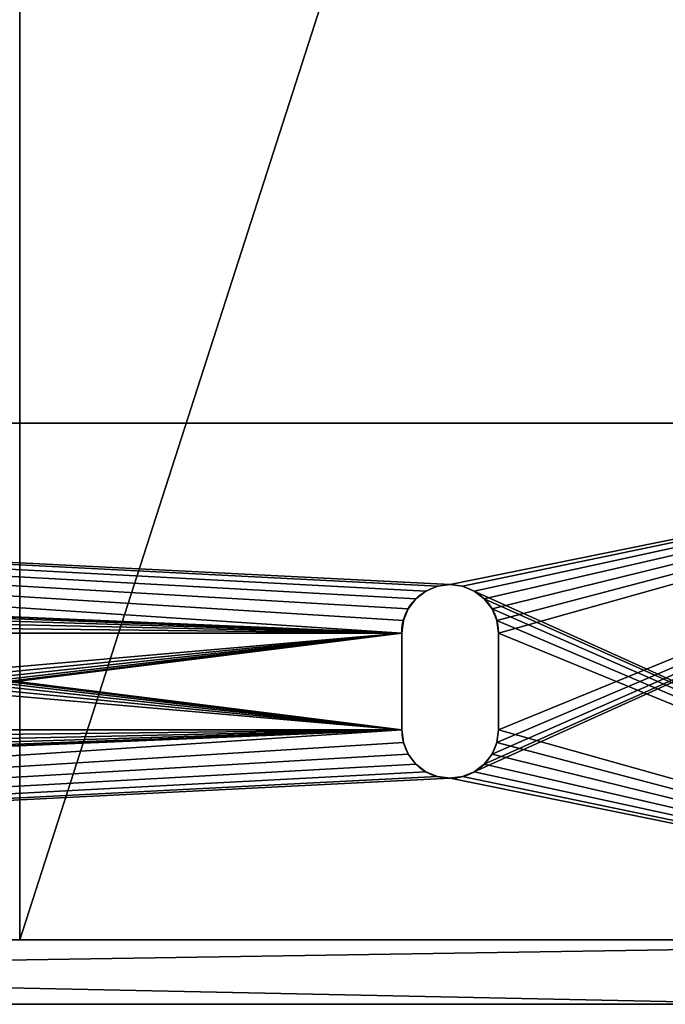
# Model space of a CAD drawing. Extents: x 0.1 to 18.3, y -1.6 to 13.7.
# Drawn here: x 13.3 to 15.8, y -1.6 to 2.2 of the extents above; entities that cross this region are included whole.
import ezdxf

# ---------------------------------------------------------------- set-up
doc = ezdxf.new("R2010")
doc.units = 0
doc.header["$MEASUREMENT"] = 0
doc.layers.get('0').update_dxf_attribs({"linetype": 'CONTINUOUS'})
doc.layers.add('ALUMINIUM', color=36, linetype='CONTINUOUS')
doc.layers.add('LUMBER', color=36, linetype='CONTINUOUS')

# ---------------------------------------------------------------- blocks, each defined once
blk = doc.blocks.new('COMPONENT_11')
for p, q in [((13.5, 1.5, 1.5), (29, 1.5, 1.5)), ((13.5, 1.5, 1.3126), (29, 1.5, 1.3125)), ((16.4896, 0.8499, 1.5), (16.4896, 0.8499, 1.3125)), ((16.5348, 0.8686, 1.5), (16.5348, 0.8686, 1.3125)), ((16.5833, 0.875, 1.5), (16.5833, 0.875, 1.3125)), ((16.6319, 0.8686, 1.5), (16.6319, 0.8686, 1.3125)), ((16.6771, 0.8499, 1.5), (16.6771, 0.8499, 1.3125)), ((16.4508, 0.8201, 1.5), (16.4508, 0.8201, 1.3125)), ((16.7159, 0.8201, 1.5), (16.7159, 0.8201, 1.3125)), ((16.421, 0.7812, 1.5), (16.421, 0.7812, 1.3125)), ((16.7457, 0.7812, 1.5), (16.7457, 0.7812, 1.3125)), ((16.4022, 0.736, 1.5), (16.4022, 0.736, 1.3125)), ((16.7644, 0.736, 1.5), (16.7644, 0.736, 1.3125)), ((16.3958, 0.3125, 1.5), (16.3958, 0.6875, 1.5)), ((16.3958, 0.3125, 1.3125), (16.3958, 0.6875, 1.3125)), ((16.3958, 0.6875, 1.5), (16.3958, 0.6875, 1.3125)), ((16.7708, 0.6875, 1.5), (16.7708, 0.3125, 1.5)), ((16.7708, 0.6875, 1.3125), (16.7708, 0.3125, 1.3125)), ((16.7708, 0.6875, 1.5), (16.7708, 0.6875, 1.3125)), ((16.3958, 0.3125, 1.5), (16.3958, 0.3125, 1.3125)), ((16.7708, 0.3125, 1.5), (16.7708, 0.3125, 1.3125)), ((16.4022, 0.264, 1.5), (16.4022, 0.264, 1.3125)), ((16.7644, 0.264, 1.5), (16.7644, 0.264, 1.3125)), ((16.421, 0.2188, 1.5), (16.421, 0.2188, 1.3125)), ((16.7457, 0.2188, 1.5), (16.7457, 0.2188, 1.3125)), ((16.4508, 0.1799, 1.5), (16.4508, 0.1799, 1.3125)), ((16.7159, 0.1799, 1.5), (16.7159, 0.1799, 1.3125)), ((16.4896, 0.1501, 1.5), (16.4896, 0.1501, 1.3125)), ((16.5348, 0.1314, 1.5), (16.5348, 0.1314, 1.3125)), ((16.5833, 0.125, 1.5), (16.5833, 0.125, 1.3125)), ((16.6319, 0.1314, 1.5), (16.6319, 0.1314, 1.3125)), ((16.6771, 0.1501, 1.5), (16.6771, 0.1501, 1.3125)), ((13.5, -0.5, 1.5), (29, -0.5, 1.5)), ((13.5, -0.5, 1.3126), (29, -0.5, 1.3125))]:
    blk.add_line(p, q)
for centre in [(16.5833, 0.6875, 1.5), (16.5833, 0.6875, 1.3125)]:
    blk.add_arc(centre, 0.1875, 0, 180)
at = {"extrusion": (0, 4.63666e-50, -1)}
blk.add_arc((-16.5833, 0.3125, -1.5), 0.1875, 180, 0, dxfattribs=at)
at = {"extrusion": (0, 9.27333e-50, -1)}
blk.add_arc((-16.5833, 0.3125, -1.3125), 0.1875, 180, 0, dxfattribs=at)
mesh = blk.add_polyface()
corners = [(13.5, 1.5, 1.3126), (29, 1.5, 1.5), (29, 1.5, 1.3125), (13.5, 1.5, 1.5)]
mesh.append_faces([[corners[k] for k in face] for face in [(0, 1, 2), (1, 0, 3)]], dxfattribs={"vtx0": -1})
mesh = blk.add_polyface()
corners = [(13.5, 1.5, 1.3126), (16.4896, 0.8499, 1.3125), (13.5, -0.5, 1.3126), (16.5348, 0.8686, 1.3125), (16.5833, 0.875, 1.3125), (29, 1.5, 1.3125), (16.4508, 0.8201, 1.3125), (16.421, 0.7812, 1.3125), (16.4022, 0.736, 1.3125), (16.3958, 0.6875, 1.3125), (16.6319, 0.8686, 1.3125), (16.6771, 0.8499, 1.3125), (16.7159, 0.8201, 1.3125), (16.7457, 0.7812, 1.3125), (16.7644, 0.736, 1.3125), (16.7708, 0.6875, 1.3125), (21.25, 0.875, 1.3125), (16.7708, 0.3125, 1.3125), (21.2015, 0.8686, 1.3125), (21.1562, 0.8499, 1.3125), (21.1174, 0.8201, 1.3125), (21.0876, 0.7812, 1.3125), (21.0689, 0.736, 1.3125), (21.0625, 0.6875, 1.3125), (21.2985, 0.8686, 1.3125), (21.3437, 0.8499, 1.3125), (21.3826, 0.8201, 1.3125), (21.4124, 0.7812, 1.3125), (21.4311, 0.736, 1.3125), (21.4375, 0.6875, 1.3125), (21.4375, 0.3125, 1.3125), (25.8681, 0.8686, 1.3125), (25.8229, 0.8499, 1.3125), (25.7841, 0.8201, 1.3125), (25.7543, 0.7812, 1.3125), (25.7356, 0.736, 1.3125), (25.7292, 0.6875, 1.3125), (25.9167, 0.875, 1.3125), (25.9652, 0.8686, 1.3125), (26.0104, 0.8499, 1.3125), (26.0492, 0.8201, 1.3125), (26.079, 0.7812, 1.3125), (26.0978, 0.736, 1.3125), (26.1042, 0.6875, 1.3125), (26.1042, 0.3125, 1.3125), (16.5833, 0.125, 1.3125), (29, -0.5, 1.3125), (16.5348, 0.1314, 1.3125), (16.4896, 0.1501, 1.3125), (16.4508, 0.1799, 1.3125), (16.421, 0.2188, 1.3125), (16.4022, 0.264, 1.3125), (16.3958, 0.3125, 1.3125), (16.6319, 0.1314, 1.3125), (16.6771, 0.1501, 1.3125), (16.7159, 0.1799, 1.3125), (16.7457, 0.2188, 1.3125), (16.7644, 0.264, 1.3125), (21.25, 0.125, 1.3125), (21.2015, 0.1314, 1.3125), (21.1562, 0.1501, 1.3125), (21.1174, 0.1799, 1.3125), (21.0876, 0.2188, 1.3125), (21.0689, 0.264, 1.3125), (21.0625, 0.3125, 1.3125), (21.2985, 0.1314, 1.3125), (21.3437, 0.1501, 1.3125), (21.3826, 0.1799, 1.3125), (21.4124, 0.2188, 1.3125), (21.4311, 0.264, 1.3125), (25.8681, 0.1314, 1.3125), (25.8229, 0.1501, 1.3125), (25.7841, 0.1799, 1.3125), (25.7543, 0.2188, 1.3125), (25.7356, 0.264, 1.3125), (25.7292, 0.3125, 1.3125), (25.9167, 0.125, 1.3125), (25.9652, 0.1314, 1.3125), (26.0104, 0.1501, 1.3125), (26.0492, 0.1799, 1.3125), (26.079, 0.2188, 1.3125), (26.0978, 0.264, 1.3125)]
mesh.append_faces([[corners[k] for k in face] for face in [(0, 1, 2), (1, 0, 3), (3, 0, 4), (4, 5, 10), (10, 5, 11), (11, 5, 12), (12, 5, 13), (13, 5, 14), (14, 5, 15), (15, 16, 17), (16, 5, 24), (24, 5, 25), (25, 5, 26), (26, 5, 27), (27, 5, 28), (28, 5, 29), (29, 5, 30), (31, 5, 37), (37, 5, 38), (38, 5, 39), (39, 5, 40), (40, 5, 41), (41, 5, 42), (42, 5, 43), (43, 5, 44), (2, 45, 46), (45, 2, 47), (47, 2, 48), (48, 2, 49), (49, 2, 50), (50, 2, 51), (51, 2, 52), (52, 2, 9), (58, 17, 59), (59, 17, 60), (60, 17, 61), (61, 17, 62), (62, 17, 63), (63, 17, 64), (64, 17, 23), (70, 30, 71), (71, 30, 72), (72, 30, 73), (73, 30, 74), (74, 30, 75), (75, 30, 36), (46, 44, 5)]], dxfattribs={"vtx0": -1, "vtx1": -1})
mesh.append_faces([[corners[k] for k in face] for face in [(15, 5, 16), (30, 5, 31), (46, 17, 58), (46, 30, 70)]], dxfattribs={"vtx0": -1, "vtx1": -1, "vtx2": -1})
mesh.append_faces([[corners[k] for k in face] for face in [(4, 0, 5), (2, 1, 6), (2, 6, 7), (2, 7, 8), (2, 8, 9), (17, 16, 18), (17, 18, 19), (17, 19, 20), (17, 20, 21), (17, 21, 22), (17, 22, 23), (30, 31, 32), (30, 32, 33), (30, 33, 34), (30, 34, 35), (30, 35, 36), (46, 45, 53), (46, 53, 54), (46, 54, 55), (46, 55, 56), (46, 56, 57), (46, 57, 17), (46, 58, 65), (46, 65, 66), (46, 66, 67), (46, 67, 68), (46, 68, 69), (46, 69, 30), (46, 70, 76), (46, 76, 77), (46, 77, 78), (46, 78, 79), (46, 79, 80), (46, 80, 81), (46, 81, 44)]], dxfattribs={"vtx0": -1, "vtx2": -1})
mesh = blk.add_polyface()
corners = [(13.5, -0.5, 1.5), (16.4896, 0.1501, 1.5), (13.5, 1.5, 1.5), (16.5348, 0.1314, 1.5), (16.5833, 0.125, 1.5), (29, -0.5, 1.5), (16.4508, 0.1799, 1.5), (16.421, 0.2188, 1.5), (16.4022, 0.264, 1.5), (16.3958, 0.3125, 1.5), (16.6319, 0.1314, 1.5), (16.6771, 0.1501, 1.5), (16.7159, 0.1799, 1.5), (16.7457, 0.2188, 1.5), (16.7644, 0.264, 1.5), (16.7708, 0.3125, 1.5), (21.25, 0.125, 1.5), (16.7708, 0.6875, 1.5), (21.2015, 0.1314, 1.5), (21.1562, 0.1501, 1.5), (21.1174, 0.1799, 1.5), (21.0876, 0.2188, 1.5), (21.0689, 0.264, 1.5), (21.0625, 0.3125, 1.5), (21.2985, 0.1314, 1.5), (21.3437, 0.1501, 1.5), (21.3826, 0.1799, 1.5), (21.4124, 0.2188, 1.5), (21.4311, 0.264, 1.5), (21.4375, 0.3125, 1.5), (21.4375, 0.6875, 1.5), (25.8681, 0.1314, 1.5), (25.8229, 0.1501, 1.5), (25.7841, 0.1799, 1.5), (25.7543, 0.2188, 1.5), (25.7356, 0.264, 1.5), (25.7292, 0.3125, 1.5), (25.9167, 0.125, 1.5), (25.9652, 0.1314, 1.5), (26.0104, 0.1501, 1.5), (26.0492, 0.1799, 1.5), (26.079, 0.2188, 1.5), (26.0978, 0.264, 1.5), (26.1042, 0.3125, 1.5), (26.1042, 0.6875, 1.5), (16.5833, 0.875, 1.5), (29, 1.5, 1.5), (16.5348, 0.8686, 1.5), (16.4896, 0.8499, 1.5), (16.4508, 0.8201, 1.5), (16.421, 0.7812, 1.5), (16.4022, 0.736, 1.5), (16.3958, 0.6875, 1.5), (16.6319, 0.8686, 1.5), (16.6771, 0.8499, 1.5), (16.7159, 0.8201, 1.5), (16.7457, 0.7812, 1.5), (16.7644, 0.736, 1.5), (21.25, 0.875, 1.5), (21.2015, 0.8686, 1.5), (21.1562, 0.8499, 1.5), (21.1174, 0.8201, 1.5), (21.0876, 0.7812, 1.5), (21.0689, 0.736, 1.5), (21.0625, 0.6875, 1.5), (21.2985, 0.8686, 1.5), (21.3437, 0.8499, 1.5), (21.3826, 0.8201, 1.5), (21.4124, 0.7812, 1.5), (21.4311, 0.736, 1.5), (25.8681, 0.8686, 1.5), (25.8229, 0.8499, 1.5), (25.7841, 0.8201, 1.5), (25.7543, 0.7812, 1.5), (25.7356, 0.736, 1.5), (25.7292, 0.6875, 1.5), (25.9167, 0.875, 1.5), (25.9652, 0.8686, 1.5), (26.0104, 0.8499, 1.5), (26.0492, 0.8201, 1.5), (26.079, 0.7812, 1.5), (26.0978, 0.736, 1.5)]
mesh.append_faces([[corners[k] for k in face] for face in [(0, 1, 2), (1, 0, 3), (3, 0, 4), (4, 5, 10), (10, 5, 11), (11, 5, 12), (12, 5, 13), (13, 5, 14), (14, 5, 15), (15, 16, 17), (16, 5, 24), (24, 5, 25), (25, 5, 26), (26, 5, 27), (27, 5, 28), (28, 5, 29), (29, 5, 30), (31, 5, 37), (37, 5, 38), (38, 5, 39), (39, 5, 40), (40, 5, 41), (41, 5, 42), (42, 5, 43), (43, 5, 44), (2, 45, 46), (45, 2, 47), (47, 2, 48), (48, 2, 49), (49, 2, 50), (50, 2, 51), (51, 2, 52), (52, 2, 9), (58, 17, 59), (59, 17, 60), (60, 17, 61), (61, 17, 62), (62, 17, 63), (63, 17, 64), (64, 17, 23), (70, 30, 71), (71, 30, 72), (72, 30, 73), (73, 30, 74), (74, 30, 75), (75, 30, 36), (46, 44, 5)]], dxfattribs={"vtx0": -1, "vtx1": -1})
mesh.append_faces([[corners[k] for k in face] for face in [(15, 5, 16), (30, 5, 31), (46, 17, 58), (46, 30, 70)]], dxfattribs={"vtx0": -1, "vtx1": -1, "vtx2": -1})
mesh.append_faces([[corners[k] for k in face] for face in [(4, 0, 5), (2, 1, 6), (2, 6, 7), (2, 7, 8), (2, 8, 9), (17, 16, 18), (17, 18, 19), (17, 19, 20), (17, 20, 21), (17, 21, 22), (17, 22, 23), (30, 31, 32), (30, 32, 33), (30, 33, 34), (30, 34, 35), (30, 35, 36), (46, 45, 53), (46, 53, 54), (46, 54, 55), (46, 55, 56), (46, 56, 57), (46, 57, 17), (46, 58, 65), (46, 65, 66), (46, 66, 67), (46, 67, 68), (46, 68, 69), (46, 69, 30), (46, 70, 76), (46, 76, 77), (46, 77, 78), (46, 78, 79), (46, 79, 80), (46, 80, 81), (46, 81, 44)]], dxfattribs={"vtx0": -1, "vtx2": -1})
mesh = blk.add_polyface()
corners = [(16.4896, 0.8499, 1.5), (16.4508, 0.8201, 1.3125), (16.4896, 0.8499, 1.3125), (16.4508, 0.8201, 1.5)]
mesh.append_faces([[corners[k] for k in face] for face in [(0, 1, 2), (1, 0, 3)]], dxfattribs={"vtx0": -1})
mesh = blk.add_polyface()
corners = [(16.5348, 0.8686, 1.5), (16.4896, 0.8499, 1.3125), (16.5348, 0.8686, 1.3125), (16.4896, 0.8499, 1.5)]
mesh.append_faces([[corners[k] for k in face] for face in [(0, 1, 2), (1, 0, 3)]], dxfattribs={"vtx0": -1})
mesh = blk.add_polyface()
corners = [(16.5833, 0.875, 1.5), (16.5348, 0.8686, 1.3125), (16.5833, 0.875, 1.3125), (16.5348, 0.8686, 1.5)]
mesh.append_faces([[corners[k] for k in face] for face in [(0, 1, 2), (1, 0, 3)]], dxfattribs={"vtx0": -1})
mesh = blk.add_polyface()
corners = [(16.6319, 0.8686, 1.5), (16.5833, 0.875, 1.3125), (16.6319, 0.8686, 1.3125), (16.5833, 0.875, 1.5)]
mesh.append_faces([[corners[k] for k in face] for face in [(0, 1, 2), (1, 0, 3)]], dxfattribs={"vtx0": -1})
mesh = blk.add_polyface()
corners = [(16.6771, 0.8499, 1.5), (16.6319, 0.8686, 1.3125), (16.6771, 0.8499, 1.3125), (16.6319, 0.8686, 1.5)]
mesh.append_faces([[corners[k] for k in face] for face in [(0, 1, 2), (1, 0, 3)]], dxfattribs={"vtx0": -1})
mesh = blk.add_polyface()
corners = [(16.7159, 0.8201, 1.5), (16.6771, 0.8499, 1.3125), (16.7159, 0.8201, 1.3125), (16.6771, 0.8499, 1.5)]
mesh.append_faces([[corners[k] for k in face] for face in [(0, 1, 2), (1, 0, 3)]], dxfattribs={"vtx0": -1})
mesh = blk.add_polyface()
corners = [(16.4508, 0.8201, 1.3125), (16.421, 0.7812, 1.5), (16.421, 0.7812, 1.3125), (16.4508, 0.8201, 1.5)]
mesh.append_faces([[corners[k] for k in face] for face in [(0, 1, 2), (1, 0, 3)]], dxfattribs={"vtx0": -1})
mesh = blk.add_polyface()
corners = [(16.7159, 0.8201, 1.5), (16.7457, 0.7812, 1.3125), (16.7457, 0.7812, 1.5), (16.7159, 0.8201, 1.3125)]
mesh.append_faces([[corners[k] for k in face] for face in [(0, 1, 2), (1, 0, 3)]], dxfattribs={"vtx0": -1})
mesh = blk.add_polyface()
corners = [(16.421, 0.7812, 1.3125), (16.4022, 0.736, 1.5), (16.4022, 0.736, 1.3125), (16.421, 0.7812, 1.5)]
mesh.append_faces([[corners[k] for k in face] for face in [(0, 1, 2), (1, 0, 3)]], dxfattribs={"vtx0": -1})
mesh = blk.add_polyface()
corners = [(16.7457, 0.7812, 1.5), (16.7644, 0.736, 1.3125), (16.7644, 0.736, 1.5), (16.7457, 0.7812, 1.3125)]
mesh.append_faces([[corners[k] for k in face] for face in [(0, 1, 2), (1, 0, 3)]], dxfattribs={"vtx0": -1})
mesh = blk.add_polyface()
corners = [(16.4022, 0.736, 1.3125), (16.3958, 0.6875, 1.5), (16.3958, 0.6875, 1.3125), (16.4022, 0.736, 1.5)]
mesh.append_faces([[corners[k] for k in face] for face in [(0, 1, 2), (1, 0, 3)]], dxfattribs={"vtx0": -1})
mesh = blk.add_polyface()
corners = [(16.7644, 0.736, 1.5), (16.7708, 0.6875, 1.3125), (16.7708, 0.6875, 1.5), (16.7644, 0.736, 1.3125)]
mesh.append_faces([[corners[k] for k in face] for face in [(0, 1, 2), (1, 0, 3)]], dxfattribs={"vtx0": -1})
mesh = blk.add_polyface()
corners = [(16.3958, 0.6875, 1.3125), (16.3958, 0.3125, 1.5), (16.3958, 0.3125, 1.3125), (16.3958, 0.6875, 1.5)]
mesh.append_faces([[corners[k] for k in face] for face in [(0, 1, 2), (1, 0, 3)]], dxfattribs={"vtx0": -1})
mesh = blk.add_polyface()
corners = [(16.7708, 0.6875, 1.5), (16.7708, 0.3125, 1.3125), (16.7708, 0.3125, 1.5), (16.7708, 0.6875, 1.3125)]
mesh.append_faces([[corners[k] for k in face] for face in [(0, 1, 2), (1, 0, 3)]], dxfattribs={"vtx0": -1})
mesh = blk.add_polyface()
corners = [(16.3958, 0.3125, 1.3125), (16.4022, 0.264, 1.5), (16.4022, 0.264, 1.3125), (16.3958, 0.3125, 1.5)]
mesh.append_faces([[corners[k] for k in face] for face in [(0, 1, 2), (1, 0, 3)]], dxfattribs={"vtx0": -1})
mesh = blk.add_polyface()
corners = [(16.7708, 0.3125, 1.5), (16.7644, 0.264, 1.3125), (16.7644, 0.264, 1.5), (16.7708, 0.3125, 1.3125)]
mesh.append_faces([[corners[k] for k in face] for face in [(0, 1, 2), (1, 0, 3)]], dxfattribs={"vtx0": -1})
mesh = blk.add_polyface()
corners = [(16.4022, 0.264, 1.3125), (16.421, 0.2188, 1.5), (16.421, 0.2188, 1.3125), (16.4022, 0.264, 1.5)]
mesh.append_faces([[corners[k] for k in face] for face in [(0, 1, 2), (1, 0, 3)]], dxfattribs={"vtx0": -1})
mesh = blk.add_polyface()
corners = [(16.7644, 0.264, 1.5), (16.7457, 0.2188, 1.3125), (16.7457, 0.2188, 1.5), (16.7644, 0.264, 1.3125)]
mesh.append_faces([[corners[k] for k in face] for face in [(0, 1, 2), (1, 0, 3)]], dxfattribs={"vtx0": -1})
mesh = blk.add_polyface()
corners = [(16.421, 0.2188, 1.3125), (16.4508, 0.1799, 1.5), (16.4508, 0.1799, 1.3125), (16.421, 0.2188, 1.5)]
mesh.append_faces([[corners[k] for k in face] for face in [(0, 1, 2), (1, 0, 3)]], dxfattribs={"vtx0": -1})
mesh = blk.add_polyface()
corners = [(16.7457, 0.2188, 1.5), (16.7159, 0.1799, 1.3125), (16.7159, 0.1799, 1.5), (16.7457, 0.2188, 1.3125)]
mesh.append_faces([[corners[k] for k in face] for face in [(0, 1, 2), (1, 0, 3)]], dxfattribs={"vtx0": -1})
mesh = blk.add_polyface()
corners = [(16.4508, 0.1799, 1.5), (16.4896, 0.1501, 1.3125), (16.4508, 0.1799, 1.3125), (16.4896, 0.1501, 1.5)]
mesh.append_faces([[corners[k] for k in face] for face in [(0, 1, 2), (1, 0, 3)]], dxfattribs={"vtx0": -1})
mesh = blk.add_polyface()
corners = [(16.6771, 0.1501, 1.5), (16.7159, 0.1799, 1.3125), (16.6771, 0.1501, 1.3125), (16.7159, 0.1799, 1.5)]
mesh.append_faces([[corners[k] for k in face] for face in [(0, 1, 2), (1, 0, 3)]], dxfattribs={"vtx0": -1})
mesh = blk.add_polyface()
corners = [(16.4896, 0.1501, 1.5), (16.5348, 0.1314, 1.3125), (16.4896, 0.1501, 1.3125), (16.5348, 0.1314, 1.5)]
mesh.append_faces([[corners[k] for k in face] for face in [(0, 1, 2), (1, 0, 3)]], dxfattribs={"vtx0": -1})
mesh = blk.add_polyface()
corners = [(16.5348, 0.1314, 1.5), (16.5833, 0.125, 1.3125), (16.5348, 0.1314, 1.3125), (16.5833, 0.125, 1.5)]
mesh.append_faces([[corners[k] for k in face] for face in [(0, 1, 2), (1, 0, 3)]], dxfattribs={"vtx0": -1})
mesh = blk.add_polyface()
corners = [(16.5833, 0.125, 1.5), (16.6319, 0.1314, 1.3125), (16.5833, 0.125, 1.3125), (16.6319, 0.1314, 1.5)]
mesh.append_faces([[corners[k] for k in face] for face in [(0, 1, 2), (1, 0, 3)]], dxfattribs={"vtx0": -1})
mesh = blk.add_polyface()
corners = [(16.6319, 0.1314, 1.5), (16.6771, 0.1501, 1.3125), (16.6319, 0.1314, 1.3125), (16.6771, 0.1501, 1.5)]
mesh.append_faces([[corners[k] for k in face] for face in [(0, 1, 2), (1, 0, 3)]], dxfattribs={"vtx0": -1})
mesh = blk.add_polyface()
corners = [(29, -0.5, 1.5), (13.5, -0.5, 1.3126), (29, -0.5, 1.3125), (13.5, -0.5, 1.5)]
mesh.append_faces([[corners[k] for k in face] for face in [(0, 1, 2), (1, 0, 3)]], dxfattribs={"vtx0": -1})
blk = doc.blocks.new('COMPONENT_4')
for p, q in [((14, 4.6667, 1), (14, 0, 1)), ((14, 0), (14, 4.6667)), ((-0.75, 0), (14, 0)), ((-0.75, 0, 1), (14, 0, 1)), ((14, 0, 1), (14, 0))]:
    blk.add_line(p, q)
mesh = blk.add_polyface()
corners = [(14, 0, 1), (-0.75, 4.75, 1), (-0.75, 0, 1), (14, 4.75, 1), (14, 4.6667, 1)]
mesh.append_faces([[corners[k] for k in face] for face in [(0, 1, 2), (3, 0, 4)]], dxfattribs={"vtx0": -1})
mesh.append_faces([[corners[k] for k in face] for face in [(1, 0, 3)]], dxfattribs={"vtx0": -1, "vtx1": -1})
mesh = blk.add_polyface()
corners = [(14, 4.6667), (-0.75, 0), (-0.75, 4.6667), (14, 0)]
mesh.append_faces([[corners[k] for k in face] for face in [(0, 1, 2), (1, 0, 3)]], dxfattribs={"vtx0": -1})
mesh = blk.add_polyface()
corners = [(14, 4.6667), (14, 0, 1), (14, 0), (14, 4.6667, 1)]
mesh.append_faces([[corners[k] for k in face] for face in [(0, 1, 2), (1, 0, 3)]], dxfattribs={"vtx0": -1})
mesh = blk.add_polyface()
corners = [(14, 0, 1), (-0.75, 0), (14, 0), (-0.75, 0, 1)]
mesh.append_faces([[corners[k] for k in face] for face in [(0, 1, 2), (1, 0, 3)]], dxfattribs={"vtx0": -1})
blk = doc.blocks.new('OUTERSHELL_1')
at = {"color": 15}
for p, q in [((16, 0.25, 20), (0, 0.25, 20)), ((14, 0.25, 17.5), (2, 0.25, 17.5)), ((16, 0, 20), (0, 0, 20)), ((14, 0, 17.5), (2, 0, 17.5))]:
    blk.add_line(p, q, dxfattribs=at)
mesh = blk.add_polyface(dxfattribs=at)
corners = [(0, 0.25, 20), (2, 0.25, 2), (0, 0.25, 2), (2, 0.25, 17.5), (14, 0.25, 17.5), (16, 0.25, 20), (16, 0.25, 2), (14, 0.25, 2)]
mesh.append_faces([[corners[k] for k in face] for face in [(0, 1, 2), (4, 6, 7)]], dxfattribs={"vtx0": -1, "color": 15})
mesh.append_faces([[corners[k] for k in face] for face in [(1, 0, 3), (3, 0, 4), (6, 4, 5)]], dxfattribs={"vtx0": -1, "vtx1": -1, "color": 15})
mesh.append_faces([[corners[k] for k in face] for face in [(4, 0, 5)]], dxfattribs={"vtx0": -1, "vtx2": -1, "color": 15})
mesh = blk.add_polyface(dxfattribs=at)
corners = [(0, 0, 20), (16, 0.25, 20), (0, 0.25, 20), (16, 0, 20)]
mesh.append_faces([[corners[k] for k in face] for face in [(0, 1, 2), (1, 0, 3)]], dxfattribs={"vtx0": -1, "color": 15})
mesh = blk.add_polyface(dxfattribs=at)
corners = [(2, 0.25, 17.5), (14, 0, 17.5), (2, 0, 17.5), (14, 0.25, 17.5)]
mesh.append_faces([[corners[k] for k in face] for face in [(0, 1, 2), (1, 0, 3)]], dxfattribs={"vtx0": -1, "color": 15})
mesh = blk.add_polyface(dxfattribs=at)
corners = [(16, 0, 20), (14, 0, 2), (16, 0, 2), (14, 0, 17.5), (2, 0, 17.5), (0, 0, 20), (0, 0, 2), (2, 0, 2)]
mesh.append_faces([[corners[k] for k in face] for face in [(0, 1, 2), (4, 6, 7)]], dxfattribs={"vtx0": -1, "color": 15})
mesh.append_faces([[corners[k] for k in face] for face in [(1, 0, 3), (3, 0, 4), (6, 4, 5)]], dxfattribs={"vtx0": -1, "vtx1": -1, "color": 15})
mesh.append_faces([[corners[k] for k in face] for face in [(4, 0, 5)]], dxfattribs={"vtx0": -1, "vtx2": -1, "color": 15})

msp = doc.modelspace()

# ---------------------------------------------------------------- block references
at = {"color": 15}
msp.add_blockref('OUTERSHELL_1', (2.3333, -1.5824), dxfattribs=at)
at = {"layer": 'ALUMINIUM', "color": 15, "rotation": 180}
msp.add_blockref('COMPONENT_11', (31.5833, 0.1676, 17.625), dxfattribs=at)
at = {"layer": 'LUMBER', "color": 8, "rotation": 270}
msp.add_blockref('COMPONENT_4', (13.3333, 12.6667, 19.125), dxfattribs=at)

doc.saveas('drawing.dxf')
